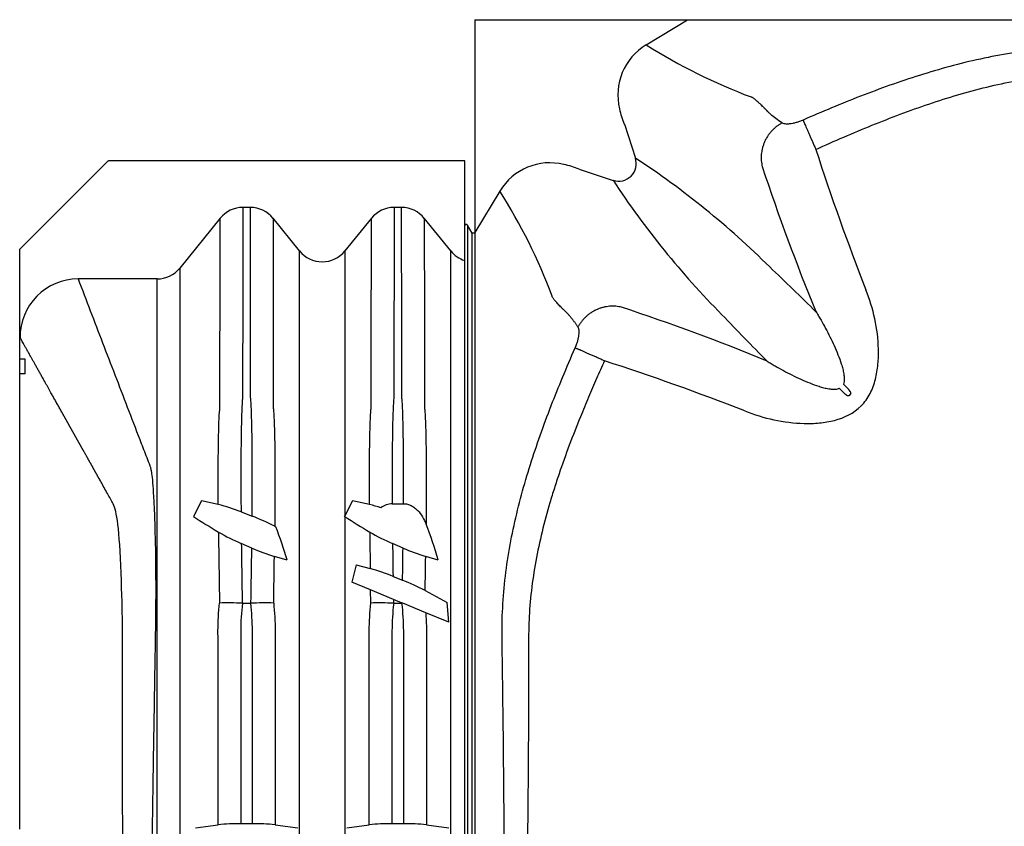
# Model space of a CAD drawing. Units: centimetres. Extents: x 19205 to 19823, y 9649 to 10092.
# Drawn here: x 19288 to 19322, y 9763 to 9790 of the extents above; entities that cross this region are included whole.
import ezdxf

# ---------------------------------------------------------------- set-up
doc = ezdxf.new("R2010")
doc.units = ezdxf.units.CM
doc.layers.add('BETON-STOP', color=141, linetype='Continuous')
doc.layers.add('Contorno-Cupolex', color=3, linetype='Continuous')

# ---------------------------------------------------------------- blocks, each defined once
blk = doc.blocks.new('Cupolex H50')
at = {"layer": 'Contorno-Cupolex', "linetype": 'Continuous'}
for p, q in [((19693.208, 10220.335), (19700.449, 10220.335)), ((19693.208, 10220.335), (19693.208, 10213.095)), ((19699.037, 10219.487), (19700.449, 10220.335)), ((19700.449, 10220.335), (19700.457, 10220.335)), ((19700.457, 10220.335), (19700.469, 10220.342)), ((19698.294, 10216.79), (19698.67, 10215.632)), ((19696.753, 10215.25), (19697.911, 10214.873)), ((19694.056, 10214.506), (19693.208, 10213.095)), ((19692.858, 10192.535), (19692.858, 10213.322)), ((19693.116, 10213.074), (19692.951, 10213.348)), ((19693.201, 10213.074), (19693.116, 10213.074)), ((19693.208, 10213.087), (19693.201, 10213.074)), ((19693.208, 10213.095), (19693.208, 10213.087)), ((19706.004, 10207.612), (19705.932, 10207.54))]:
    blk.add_line(p, q, dxfattribs=at)
for centre, radius, start, end in [((19700.061, 10217.783), 1.987, 120.9888, 193.9535), ((19709.452, 10235.968), 19.496, 237.7108, 249.4596), ((19700.078, 10217.634), 1.974, 189.6297, 205.3053), ((19785.223, 10241.937), 84.511, 197.92489, 201.36419), ((19698.098, 10215.445), 0.601, 251.8666, 18.1334), ((19682.414, 10190.897), 29.599, 45.272, 56.6866), ((19695.76, 10213.483), 1.987, 76.0465, 149.0112), ((19695.909, 10213.465), 1.974, 64.6949, 80.3702), ((19769.609, 10237.205), 70.114, 198.16797, 202.48426), ((19722.661, 10231.142), 29.618, 213.3171, 224.7243), ((19677.789, 10204.197), 19.259, 20.4679, 32.3618), ((19692.908, 10213.323), 0.0499, 30.9627, 180.7224), ((19633.334, 10138.299), 101.529, 45.24033, 46.48357), ((19676.338, 10143.934), 70.114, 67.51574, 71.83203), ((19790.738, 10295.243), 123.117, 223.62543, 224.65067), ((19671.606, 10128.32), 84.511, 68.63581, 72.07511), ((19765.011, 10266.071), 83.013, 224.44915, 224.6275), ((19647.472, 10148.533), 83.013, 45.3725, 45.55085)]:
    blk.add_arc(centre, radius, start, end, dxfattribs=at)
for points, knots in [([(19700.469, 10220.342), (19701.106, 10220.342), (19701.744, 10220.342), (19702.784, 10220.342), (19703.185, 10220.342), (19703.988, 10220.342), (19704.389, 10220.342), (19704.992, 10220.342), (19705.192, 10220.342), (19705.594, 10220.342), (19705.795, 10220.342), (19706.096, 10220.342), (19706.196, 10220.342), (19706.397, 10220.342), (19706.497, 10220.342), (19706.698, 10220.342), (19706.8, 10220.342), (19706.998, 10220.342), (19707.166, 10220.342), (19707.548, 10220.342), (19707.695, 10220.342), (19708.022, 10220.342), (19708.202, 10220.342), (19708.791, 10220.342), (19709.258, 10220.342), (19710.017, 10220.342), (19710.284, 10220.342), (19710.838, 10220.342), (19711.13, 10220.342), (19711.722, 10220.342), (19712.024, 10220.342), (19712.639, 10220.342), (19712.952, 10220.342), (19713.591, 10220.342), (19713.913, 10220.342), (19714.556, 10220.342), (19714.88, 10220.342), (19715.847, 10220.342), (19716.492, 10220.342), (19717.783, 10220.342), (19718.428, 10220.342), (19719.718, 10220.342), (19720.363, 10220.342), (19721.008, 10220.342)], [0, 0, 0, 0, 0.209762, 0.209762, 0.341469, 0.341469, 0.473175, 0.473175, 0.539028, 0.539028, 0.604881, 0.604881, 0.637808, 0.637808, 0.670734, 0.670734, 0.703661, 0.703661, 0.736587, 0.736587, 0.753051, 0.753051, 0.769514, 0.769514, 0.802441, 0.802441, 0.818904, 0.818904, 0.835367, 0.835367, 0.85183, 0.85183, 0.868294, 0.868294, 0.884757, 0.884757, 0.90122, 0.90122, 0.934147, 0.934147, 0.967073, 0.967073, 1, 1, 1, 1]), ([(19721.008, 10219.339), (19719.605, 10219.347), (19718.202, 10219.36), (19716.448, 10219.382), (19716.098, 10219.387), (19715.572, 10219.394), (19715.396, 10219.396), (19715.046, 10219.401), (19714.87, 10219.404), (19714.608, 10219.408), (19714.52, 10219.409), (19714.344, 10219.412), (19714.256, 10219.413), (19714.121, 10219.414), (19714.076, 10219.414), (19713.986, 10219.414), (19713.941, 10219.414), (19713.806, 10219.413), (19713.716, 10219.411), (19713.266, 10219.398), (19712.907, 10219.376), (19712.368, 10219.325), (19712.189, 10219.305), (19711.831, 10219.259), (19711.652, 10219.233), (19711.117, 10219.148), (19710.765, 10219.08), (19709.714, 10218.851), (19709.026, 10218.662), (19708.006, 10218.34), (19707.669, 10218.227), (19706.999, 10217.989), (19706.666, 10217.865), (19705.676, 10217.481), (19705.024, 10217.208), (19704.378, 10216.925)], [0, 0, 0, 0, 0.25, 0.25, 0.3125, 0.3125, 0.34375, 0.34375, 0.375, 0.375, 0.390625, 0.390625, 0.40625, 0.40625, 0.414062, 0.414062, 0.421875, 0.421875, 0.4375, 0.4375, 0.5, 0.5, 0.53125, 0.53125, 0.5625, 0.5625, 0.625, 0.625, 0.75, 0.75, 0.8125, 0.8125, 0.875, 0.875, 1, 1, 1, 1]), ([(19704.814, 10215.927), (19705.448, 10216.212), (19706.084, 10216.487), (19707.045, 10216.876), (19707.367, 10217.003), (19708.013, 10217.245), (19708.338, 10217.362), (19709.314, 10217.692), (19709.97, 10217.889), (19710.963, 10218.13), (19711.295, 10218.201), (19711.798, 10218.293), (19711.966, 10218.321), (19712.302, 10218.372), (19712.47, 10218.394), (19712.975, 10218.452), (19713.311, 10218.479), (19713.733, 10218.498), (19713.817, 10218.501), (19713.944, 10218.504), (19713.986, 10218.505), (19714.07, 10218.507), (19714.112, 10218.507), (19714.239, 10218.508), (19714.326, 10218.508), (19714.501, 10218.508), (19714.589, 10218.508), (19714.853, 10218.508), (19715.029, 10218.508), (19715.381, 10218.508), (19715.557, 10218.509), (19716.084, 10218.51), (19716.436, 10218.511), (19718.195, 10218.519), (19719.602, 10218.53), (19721.008, 10218.547)], [0, 0, 0, 0, 0.125, 0.125, 0.1875, 0.1875, 0.25, 0.25, 0.375, 0.375, 0.4375, 0.4375, 0.46875, 0.46875, 0.5, 0.5, 0.5625, 0.5625, 0.578125, 0.578125, 0.585938, 0.585938, 0.59375, 0.59375, 0.609375, 0.609375, 0.625, 0.625, 0.65625, 0.65625, 0.6875, 0.6875, 0.75, 0.75, 1, 1, 1, 1]), ([(19703.661, 10216.828), (19703.587, 10216.878), (19703.518, 10216.928), (19703.389, 10217.025), (19703.33, 10217.073), (19703.25, 10217.143), (19703.224, 10217.167), (19703.189, 10217.201), (19703.177, 10217.213), (19703.16, 10217.23), (19703.154, 10217.235), (19703.143, 10217.247), (19703.138, 10217.252), (19703.122, 10217.269), (19703.112, 10217.281), (19703.096, 10217.298), (19703.09, 10217.304), (19703.079, 10217.315), (19703.074, 10217.321), (19703.062, 10217.332), (19703.057, 10217.338), (19703.046, 10217.349), (19703.04, 10217.355), (19703.029, 10217.365), (19703.024, 10217.371), (19703.013, 10217.381), (19703.008, 10217.386), (19702.983, 10217.411), (19702.963, 10217.43), (19702.934, 10217.458), (19702.924, 10217.467), (19702.905, 10217.485), (19702.896, 10217.494), (19702.869, 10217.519), (19702.851, 10217.535), (19702.817, 10217.566), (19702.801, 10217.581), (19702.769, 10217.609), (19702.754, 10217.622), (19702.724, 10217.645), (19702.709, 10217.656), (19702.68, 10217.676), (19702.666, 10217.685), (19702.645, 10217.696), (19702.639, 10217.7), (19702.628, 10217.705), (19702.625, 10217.706), (19702.618, 10217.709), (19702.615, 10217.71), (19702.612, 10217.712)], [0, 0, 0, 0, 0.125, 0.125, 0.25, 0.25, 0.3125, 0.3125, 0.34375, 0.34375, 0.359375, 0.359375, 0.375, 0.375, 0.40625, 0.40625, 0.421875, 0.421875, 0.4375, 0.4375, 0.453125, 0.453125, 0.46875, 0.46875, 0.484375, 0.484375, 0.5, 0.5, 0.5625, 0.5625, 0.59375, 0.59375, 0.625, 0.625, 0.6875, 0.6875, 0.75, 0.75, 0.8125, 0.8125, 0.875, 0.875, 0.9375, 0.9375, 0.96875, 0.96875, 0.984375, 0.984375, 1, 1, 1, 1]), ([(19704.378, 10216.925), (19704.338, 10216.907), (19704.298, 10216.891), (19704.218, 10216.862), (19704.178, 10216.849), (19704.12, 10216.833), (19704.101, 10216.828), (19704.064, 10216.819), (19704.046, 10216.814), (19703.992, 10216.804), (19703.959, 10216.798), (19703.911, 10216.793), (19703.896, 10216.791), (19703.866, 10216.789), (19703.852, 10216.789), (19703.811, 10216.789), (19703.786, 10216.79), (19703.742, 10216.796), (19703.723, 10216.801), (19703.688, 10216.812), (19703.674, 10216.82), (19703.661, 10216.828)], [0, 0, 0, 0, 0.125, 0.125, 0.25, 0.25, 0.3125, 0.3125, 0.375, 0.375, 0.5, 0.5, 0.5625, 0.5625, 0.625, 0.625, 0.75, 0.75, 0.875, 0.875, 1, 1, 1, 1]), ([(19692.951, 10213.348), (19692.951, 10211.819), (19692.951, 10210.284), (19692.951, 10208.366), (19692.951, 10207.982), (19692.951, 10207.407), (19692.951, 10207.215), (19692.951, 10206.999), (19692.951, 10206.975), (19692.951, 10206.928), (19692.951, 10206.905), (19692.951, 10206.823), (19692.951, 10206.751), (19692.951, 10206.485), (19692.951, 10206.231), (19692.951, 10205.762), (19692.951, 10205.591), (19692.951, 10205.219), (19692.951, 10205.016), (19692.951, 10204.369), (19692.951, 10203.893), (19692.951, 10203.114), (19692.951, 10202.842), (19692.951, 10202.285), (19692.951, 10202.001), (19692.951, 10201.421), (19692.951, 10201.126), (19692.951, 10200.525), (19692.951, 10200.217), (19692.951, 10199.756), (19692.951, 10199.602), (19692.951, 10199.427), (19692.951, 10199.405), (19692.951, 10199.383)], [0, 0, 0, 0, 0.5, 0.5, 0.625, 0.625, 0.6875, 0.6875, 0.6953125, 0.6953125, 0.703125, 0.703125, 0.71875, 0.71875, 0.75, 0.75, 0.765625, 0.765625, 0.78125, 0.78125, 0.8125, 0.8125, 0.828125, 0.828125, 0.84375, 0.84375, 0.859375, 0.859375, 0.875, 0.875, 0.8828125, 0.8828125, 0.8839302, 0.8839302, 0.8839302, 0.8839302]), ([(19693.116, 10192.535), (19693.116, 10193.816), (19693.116, 10195.097), (19693.116, 10197.018), (19693.116, 10197.659), (19693.116, 10198.46), (19693.116, 10198.621), (19693.116, 10198.942), (19693.116, 10199.104), (19693.116, 10199.39), (19693.116, 10199.514), (19693.116, 10199.767), (19693.116, 10199.896), (19693.116, 10200.537), (19693.116, 10201.023), (19693.116, 10201.973), (19693.116, 10202.439), (19693.116, 10203.761), (19693.116, 10204.543), (19693.116, 10205.471), (19693.116, 10205.74), (19693.116, 10206.182), (19693.116, 10206.355), (19693.116, 10206.517), (19693.116, 10206.547), (19693.116, 10206.586), (19693.116, 10206.598), (19693.116, 10206.622), (19693.116, 10206.633), (19693.116, 10206.693), (19693.116, 10206.743), (19693.116, 10206.894), (19693.116, 10206.994), (19693.116, 10207.497), (19693.116, 10207.899), (19693.116, 10209.911), (19693.116, 10211.52), (19693.116, 10213.074)], [0, 0, 0, 0, 0.0625, 0.0625, 0.09375, 0.09375, 0.101562, 0.101562, 0.109375, 0.109375, 0.117187, 0.117187, 0.125, 0.125, 0.15625, 0.15625, 0.1875, 0.1875, 0.25, 0.25, 0.28125, 0.28125, 0.3125, 0.3125, 0.320312, 0.320312, 0.324219, 0.324219, 0.328125, 0.328125, 0.34375, 0.34375, 0.375, 0.375, 0.5, 0.5, 1, 1, 1, 1]), ([(19693.201, 10213.074), (19693.201, 10211.52), (19693.201, 10209.911), (19693.201, 10207.899), (19693.201, 10207.497), (19693.201, 10206.994), (19693.201, 10206.894), (19693.201, 10206.743), (19693.201, 10206.693), (19693.201, 10206.633), (19693.201, 10206.622), (19693.201, 10206.598), (19693.201, 10206.586), (19693.201, 10206.547), (19693.201, 10206.517), (19693.201, 10206.355), (19693.201, 10206.182), (19693.201, 10205.74), (19693.201, 10205.471), (19693.201, 10204.543), (19693.201, 10203.761), (19693.201, 10202.439), (19693.201, 10201.973), (19693.201, 10201.023), (19693.201, 10200.537), (19693.201, 10199.896), (19693.201, 10199.767), (19693.201, 10199.514), (19693.201, 10199.39), (19693.201, 10199.104), (19693.201, 10198.942), (19693.201, 10198.621), (19693.201, 10198.46), (19693.201, 10197.659), (19693.201, 10197.018), (19693.201, 10195.097), (19693.201, 10193.816), (19693.201, 10192.535)], [0, 0, 0, 0, 0.5, 0.5, 0.625, 0.625, 0.65625, 0.65625, 0.671875, 0.671875, 0.675781, 0.675781, 0.679688, 0.679688, 0.6875, 0.6875, 0.71875, 0.71875, 0.75, 0.75, 0.8125, 0.8125, 0.84375, 0.84375, 0.875, 0.875, 0.882813, 0.882813, 0.890625, 0.890625, 0.898438, 0.898438, 0.90625, 0.90625, 0.9375, 0.9375, 1, 1, 1, 1]), ([(19696.715, 10209.882), (19696.707, 10209.895), (19696.69, 10209.92), (19696.665, 10209.956), (19696.64, 10209.991), (19696.615, 10210.025), (19696.591, 10210.058), (19696.55, 10210.112), (19696.494, 10210.183), (19696.423, 10210.268), (19696.354, 10210.344), (19696.292, 10210.405), (19696.247, 10210.447), (19696.214, 10210.478), (19696.185, 10210.508), (19696.143, 10210.55), (19696.094, 10210.6), (19696.04, 10210.658), (19695.991, 10210.71), (19695.932, 10210.776), (19695.885, 10210.835), (19695.854, 10210.885), (19695.842, 10210.908), (19695.836, 10210.922), (19695.833, 10210.928), (19695.832, 10210.932)], [0, 0, 0, 0, 0.020834, 0.041499, 0.061995, 0.082327, 0.102494, 0.1225, 0.183394, 0.244692, 0.305517, 0.365952, 0.407549, 0.429262, 0.459619, 0.493771, 0.556586, 0.619732, 0.683579, 0.744962, 0.871925, 0.935861, 0.967747, 0.983808, 1, 1, 1, 1]), ([(19702.393, 10207.024), (19702.716, 10206.895), (19703.047, 10206.795), (19703.721, 10206.65), (19704.068, 10206.606), (19704.588, 10206.593), (19704.761, 10206.598), (19705.107, 10206.631), (19705.28, 10206.659), (19705.783, 10206.789), (19706.106, 10206.944), (19706.478, 10207.317), (19706.579, 10207.458), (19706.74, 10207.768), (19706.799, 10207.933), (19706.885, 10208.268), (19706.913, 10208.441), (19706.946, 10208.786), (19706.95, 10208.958), (19706.938, 10209.475), (19706.894, 10209.82), (19706.749, 10210.497), (19706.648, 10210.828), (19706.519, 10211.15)], [0, 0, 0, 0, 0.125, 0.125, 0.25, 0.25, 0.3125, 0.3125, 0.375, 0.375, 0.5, 0.5, 0.5625, 0.5625, 0.625, 0.625, 0.6875, 0.6875, 0.75, 0.75, 0.875, 0.875, 1, 1, 1, 1]), ([(19704.825, 10210.392), (19704.839, 10210.369), (19704.853, 10210.346), (19704.881, 10210.3), (19704.894, 10210.277), (19704.936, 10210.208), (19704.963, 10210.162), (19705.043, 10210.023), (19705.095, 10209.928), (19705.248, 10209.642), (19705.345, 10209.447), (19705.481, 10209.145), (19705.525, 10209.043), (19705.608, 10208.835), (19705.647, 10208.73), (19705.699, 10208.568), (19705.715, 10208.513), (19705.743, 10208.402), (19705.756, 10208.346), (19705.774, 10208.232), (19705.781, 10208.174), (19705.78, 10208.085), (19705.778, 10208.056), (19705.769, 10207.997), (19705.761, 10207.967), (19705.75, 10207.939)], [0, 0, 0, 0, 0.03125, 0.03125, 0.0625, 0.0625, 0.125, 0.125, 0.25, 0.25, 0.5, 0.5, 0.625, 0.625, 0.75, 0.75, 0.8125, 0.8125, 0.875, 0.875, 0.9375, 0.9375, 0.96875, 0.96875, 1, 1, 1, 1]), ([(19696.619, 10209.166), (19696.622, 10209.173), (19696.629, 10209.189), (19696.639, 10209.213), (19696.649, 10209.237), (19696.658, 10209.262), (19696.671, 10209.298), (19696.688, 10209.345), (19696.711, 10209.423), (19696.734, 10209.516), (19696.751, 10209.618), (19696.756, 10209.707), (19696.753, 10209.769), (19696.745, 10209.81), (19696.737, 10209.838), (19696.728, 10209.862), (19696.72, 10209.875), (19696.715, 10209.882)], [0, 0, 0, 0, 0.025114, 0.050251, 0.075451, 0.100753, 0.126198, 0.189041, 0.252473, 0.377155, 0.504216, 0.628011, 0.754462, 0.81453, 0.875317, 0.937064, 1, 1, 1, 1]), ([(19694.204, 10192.535), (19694.201, 10193), (19694.195, 10193.932), (19694.182, 10195.335), (19694.168, 10196.624), (19694.152, 10197.796), (19694.141, 10198.585), (19694.133, 10199.112), (19694.127, 10199.469), (19694.134, 10200.097), (19694.19, 10200.998), (19694.328, 10202.07), (19694.597, 10203.479), (19694.973, 10204.852), (19695.427, 10206.202), (19695.795, 10207.192), (19696.194, 10208.185), (19696.475, 10208.833), (19696.619, 10209.166)], [0, 0, 0, 0, 0.081858, 0.164277, 0.247255, 0.309067, 0.370865, 0.386322, 0.40194, 0.433686, 0.497156, 0.560794, 0.624159, 0.750052, 0.811351, 0.87539, 0.93616, 1, 1, 1, 1]), ([(19697.616, 10208.729), (19697.527, 10208.528), (19697.343, 10208.117), (19697.069, 10207.48), (19696.755, 10206.724), (19696.415, 10205.856), (19696.124, 10205.045), (19695.909, 10204.392), (19695.709, 10203.738), (19695.485, 10202.915), (19695.27, 10201.916), (19695.118, 10200.908), (19695.05, 10200.064), (19695.036, 10199.515), (19695.035, 10199.26), (19695.035, 10199.086), (19695.036, 10198.603), (19695.034, 10197.811), (19695.03, 10196.404), (19695.021, 10194.997), (19695.009, 10193.59), (19695.001, 10192.887), (19694.997, 10192.535)], [0, 0, 0, 0, 0.039685, 0.081401, 0.12514, 0.187502, 0.249718, 0.280702, 0.311603, 0.373204, 0.434675, 0.49602, 0.557011, 0.587479, 0.595205, 0.603053, 0.61891, 0.682454, 0.745963, 0.872985, 0.936476, 1, 1, 1, 1]), ([(19703.152, 10208.719), (19703.174, 10208.705), (19703.197, 10208.691), (19703.243, 10208.663), (19703.266, 10208.649), (19703.335, 10208.608), (19703.381, 10208.581), (19703.521, 10208.5), (19703.615, 10208.448), (19703.901, 10208.295), (19704.096, 10208.198), (19704.398, 10208.062), (19704.5, 10208.018), (19704.708, 10207.935), (19704.814, 10207.896), (19704.976, 10207.845), (19705.03, 10207.828), (19705.141, 10207.8), (19705.198, 10207.787), (19705.312, 10207.769), (19705.369, 10207.763), (19705.458, 10207.763), (19705.488, 10207.765), (19705.547, 10207.775), (19705.576, 10207.782), (19705.604, 10207.794)], [0, 0, 0, 0, 0.03125, 0.03125, 0.0625, 0.0625, 0.125, 0.125, 0.25, 0.25, 0.5, 0.5, 0.625, 0.625, 0.75, 0.75, 0.8125, 0.8125, 0.875, 0.875, 0.9375, 0.9375, 0.96875, 0.96875, 1, 1, 1, 1]), ([(19705.932, 10207.54), (19705.929, 10207.537), (19705.925, 10207.536), (19705.918, 10207.535), (19705.914, 10207.535), (19705.904, 10207.537), (19705.897, 10207.539), (19705.877, 10207.547), (19705.865, 10207.554), (19705.829, 10207.576), (19705.808, 10207.593), (19705.789, 10207.612)], [0, 0, 0, 0, 0.0625, 0.0625, 0.125, 0.125, 0.25, 0.25, 0.5, 0.5, 1, 1, 1, 1]), ([(19706.004, 10207.612), (19706.006, 10207.614), (19706.008, 10207.618), (19706.009, 10207.625), (19706.008, 10207.629), (19706.007, 10207.64), (19706.004, 10207.647), (19705.997, 10207.666), (19705.99, 10207.679), (19705.968, 10207.714), (19705.95, 10207.735), (19705.931, 10207.755)], [0, 0, 0, 0, 0.0625, 0.0625, 0.125, 0.125, 0.25, 0.25, 0.5, 0.5, 1, 1, 1, 1]), ([(19692.951, 10199.383), (19692.951, 10199.251), (19692.951, 10199.12), (19692.951, 10198.681), (19692.951, 10198.373), (19692.951, 10197.452), (19692.951, 10196.837), (19692.951, 10194.993), (19692.951, 10193.764), (19692.951, 10192.535)], [0.8839302, 0.8839302, 0.8839302, 0.8839302, 0.890625, 0.890625, 0.90625, 0.90625, 0.9375, 0.9375, 1, 1, 1, 1])]:
    blk.add_open_spline(points, degree=3, knots=knots, dxfattribs=at)
for points, weights in [([(19704.378, 10216.925), (19704.482, 10216.669), (19704.814, 10215.927)], [1, 0.837824847312, 1]), ([(19703.661, 10216.828), (19702.746, 10216.329), (19702.99, 10215.343)], [1, 0.774238593566, 1]), ([(19698.2, 10210.553), (19697.215, 10210.798), (19696.715, 10209.882)], [1, 0.774238593572, 1]), ([(19697.616, 10208.729), (19696.875, 10209.061), (19696.619, 10209.166)], [1, 0.837824847311, 1])]:
    blk.add_rational_spline(points, weights, degree=2, dxfattribs=at)
blk = doc.blocks.new('Bs H50 tacca 3')
at = {"layer": 'BETON-STOP'}
for p, q in [((19718.463, 10108.539), (19721.472, 10111.539)), ((19721.472, 10111.539), (19721.484, 10111.539)), ((19733.613, 10111.539), (19721.484, 10111.539)), ((19733.613, 10065.539), (19733.613, 10111.539)), ((19726.316, 10109.954), (19726.06, 10109.954)), ((19731.466, 10109.954), (19731.21, 10109.954)), ((19725.287, 10109.584), (19723.913, 10107.889)), ((19727.99, 10108.472), (19727.088, 10109.584)), ((19730.437, 10109.584), (19729.536, 10108.472)), ((19733.14, 10108.472), (19732.238, 10109.584)), ((19718.463, 10104.789), (19718.463, 10108.539)), ((19723.913, 10107.889), (19723.913, 10088.539)), ((19723.14, 10107.519), (19720.451, 10107.519)), ((19723.14, 10088.539), (19723.14, 10107.519)), ((19718.652, 10104.789), (19718.463, 10104.789)), ((19718.463, 10104.289), (19718.463, 10104.789)), ((19718.652, 10104.289), (19718.652, 10104.789)), ((19718.652, 10104.289), (19718.463, 10104.289)), ((19718.463, 10088.789), (19718.463, 10104.289)), ((19724.649, 10099.97), (19724.375, 10099.434)), ((19725.224, 10099.843), (19724.649, 10099.97)), ((19729.799, 10099.97), (19729.535, 10099.455)), ((19730.374, 10099.843), (19729.799, 10099.97)), ((19731.147, 10099.87), (19731.529, 10099.87)), ((19725.999, 10099.591), (19726.376, 10099.444)), ((19729.525, 10099.434), (19729.535, 10099.455)), ((19729.535, 10099.428), (19729.525, 10099.434)), ((19727.147, 10099.1), (19727.184, 10099.08)), ((19726.365, 10098.361), (19726.009, 10098.515)), ((19731.515, 10098.361), (19731.159, 10098.515)), ((19727.566, 10097.953), (19727.135, 10098.073)), ((19732.716, 10097.953), (19732.285, 10098.073)), ((19729.915, 10097.789), (19729.774, 10097.198)), ((19729.915, 10097.789), (19730.397, 10097.664)), ((19731.174, 10097.394), (19731.499, 10097.263)), ((19730.408, 10096.935), (19729.774, 10097.198)), ((19730.415, 10096.487), (19730.408, 10096.935)), ((19731.187, 10096.613), (19730.408, 10096.935)), ((19731.187, 10096.613), (19731.189, 10096.479)), ((19731.487, 10096.489), (19731.187, 10096.613)), ((19732.267, 10096.912), (19733.015, 10096.505)), ((19726.039, 10096.479), (19726.046, 10096.479)), ((19726.046, 10096.479), (19726.329, 10096.479)), ((19726.329, 10096.479), (19726.336, 10096.479)), ((19731.189, 10096.479), (19731.196, 10096.479)), ((19731.196, 10096.479), (19731.479, 10096.479)), ((19731.479, 10096.479), (19731.486, 10096.479)), ((19731.486, 10096.479), (19731.487, 10096.489)), ((19731.507, 10096.48), (19731.486, 10096.479)), ((19731.507, 10096.48), (19731.487, 10096.489)), ((19732.288, 10096.157), (19731.507, 10096.48)), ((19733.071, 10095.832), (19733.015, 10096.505)), ((19733.071, 10095.832), (19732.288, 10096.157)), ((19724.447, 10088.839), (19725.215, 10088.937)), ((19726.388, 10088.975), (19725.988, 10088.975)), ((19727.161, 10088.937), (19727.928, 10088.839)), ((19729.597, 10088.839), (19730.365, 10088.937)), ((19731.538, 10088.975), (19731.138, 10088.975)), ((19732.311, 10088.937), (19733.078, 10088.839))]:
    blk.add_line(p, q, dxfattribs=at)
for centre, radius, start, end in [((19726.062, 10108.959), 0.995, 90.0853, 141.0771), ((19726.314, 10108.958), 0.996, 38.931, 89.9066), ((19731.212, 10108.959), 0.995, 90.0853, 141.0771), ((19731.464, 10108.958), 0.996, 38.931, 89.9066), ((19728.763, 10109.095), 0.992, 218.8507, 321.1493), ((19733.913, 10109.095), 0.992, 218.8507, 252.4043), ((19723.139, 10108.515), 0.995, 270.0845, 321.0778), ((19720.455, 10105.539), 1.981, 90.1249, 180.3275), ((19723.706, 10093.874), 6.159, 68.148, 75.7364), ((19729.327, 10095.517), 4.451, 71.1754, 76.4034), ((19731.161, 10099.237), 0.633, 91.2639, 128.8863), ((19744.358, 10130.739), 37.139, 237.4487, 239.0025), ((19723.737, 10092.51), 7.42, 62.6401, 69.1643), ((19749.618, 10130.919), 37.349, 237.473, 238.9994), ((19715.294, 10094.419), 12.77, 16.0673, 21.4049), ((19720.309, 10094.376), 12.912, 16.0869, 21.8067), ((20077.874, 10102.723), 352.663, 180.62038, 181.0131), ((19728.865, 10105.205), 7.274, 240.0223, 246.8784), ((19971.486, 10101.327), 241.117, 180.57577, 180.87046), ((19734.015, 10105.205), 7.274, 240.0223, 246.8784), ((20144.736, 10103.684), 418.759, 180.70721, 180.98586), ((19283.539, 10104.061), 442.863, 359.01905, 359.26254), ((19728.979, 10104.194), 6.392, 245.8601, 253.2339), ((20054.415, 10102.387), 323.28, 180.68628, 180.88504), ((19382.186, 10102.752), 349.356, 359.09979, 359.2798), ((19734.129, 10104.194), 6.392, 245.8601, 253.2339), ((19157.649, 10106.132), 569.543, 359.02971, 359.18931), ((19296.301, 10104.121), 436.026, 359.05265, 359.20533), ((19728.516, 10090.994), 6.93, 67.4443, 74.2569), ((19728.493, 10089.681), 8.157, 62.4371, 68.3733), ((19725.558, 10087.56), 8.932, 86.9126, 91.8782), ((19726.818, 10087.56), 8.932, 88.1218, 93.0874), ((19730.708, 10087.56), 8.932, 86.9126, 91.8782), ((19725.924, 10082.468), 6.508, 89.4367, 96.2533), ((19726.44, 10082.23), 6.746, 83.8671, 90.4429), ((19731.074, 10082.468), 6.508, 89.4367, 96.2533), ((19731.59, 10082.23), 6.746, 83.8671, 90.4429)]:
    blk.add_arc(centre, radius, start, end, dxfattribs=at)
for points, degree, knots in [([(19726.06, 10109.954), (19726.06, 10108.692), (19726.058, 10107.428), (19726.055, 10105.531), (19726.054, 10104.899), (19726.052, 10104.108), (19726.052, 10103.95), (19726.051, 10103.713), (19726.051, 10103.634), (19726.051, 10103.516), (19726.051, 10103.479), (19726.041, 10103.378), (19726.037, 10103.317), (19726.029, 10103.172), (19726.025, 10103.089), (19726.018, 10102.9), (19726.015, 10102.792), (19726.006, 10102.44), (19726.001, 10102.167), (19725.997, 10101.701), (19725.996, 10101.537), (19725.994, 10101.188), (19725.994, 10101.004), (19725.994, 10100.432), (19725.996, 10100.025), (19725.999, 10099.591)], 3, [0, 0, 0, 0, 0.5, 0.5, 0.75, 0.75, 0.8125, 0.8125, 0.84375, 0.84375, 0.859375, 0.859375, 0.875, 0.875, 0.890625, 0.890625, 0.90625, 0.90625, 0.9375, 0.9375, 0.953125, 0.953125, 0.96875, 0.96875, 1, 1, 1, 1]), ([(19726.376, 10099.444), (19726.379, 10099.89), (19726.381, 10100.308), (19726.382, 10101.085), (19726.381, 10101.448), (19726.376, 10102.091), (19726.371, 10102.372), (19726.362, 10102.736), (19726.359, 10102.848), (19726.352, 10103.048), (19726.348, 10103.136), (19726.341, 10103.288), (19726.337, 10103.353), (19726.329, 10103.434), (19726.326, 10103.458), (19726.324, 10103.5), (19726.325, 10103.519), (19726.325, 10103.618), (19726.325, 10103.698), (19726.324, 10103.935), (19726.324, 10104.094), (19726.322, 10104.886), (19726.321, 10105.52), (19726.318, 10107.422), (19726.316, 10108.689), (19726.316, 10109.954)], 3, [0, 0, 0, 0, 0.03125, 0.03125, 0.0625, 0.0625, 0.09375, 0.09375, 0.109375, 0.109375, 0.125, 0.125, 0.140625, 0.140625, 0.148437, 0.148437, 0.15625, 0.15625, 0.1875, 0.1875, 0.25, 0.25, 0.5, 0.5, 1, 1, 1, 1]), ([(19731.21, 10109.954), (19731.21, 10108.701), (19731.208, 10107.445), (19731.205, 10105.561), (19731.204, 10104.933), (19731.202, 10104.148), (19731.202, 10103.991), (19731.201, 10103.756), (19731.201, 10103.677), (19731.201, 10103.559), (19731.203, 10103.522), (19731.199, 10103.439), (19731.192, 10103.385), (19731.179, 10103.195), (19731.172, 10103.026), (19731.162, 10102.701), (19731.159, 10102.582), (19731.154, 10102.326), (19731.152, 10102.188), (19731.147, 10101.749), (19731.145, 10101.417), (19731.144, 10100.684), (19731.145, 10100.29), (19731.147, 10099.87)], 3, [0, 0, 0, 0, 0.5, 0.5, 0.75, 0.75, 0.8125, 0.8125, 0.84375, 0.84375, 0.859375, 0.859375, 0.875, 0.875, 0.90625, 0.90625, 0.921875, 0.921875, 0.9375, 0.9375, 0.96875, 0.96875, 1, 1, 1, 1]), ([(19731.529, 10099.87), (19731.531, 10100.293), (19731.532, 10100.688), (19731.531, 10101.238), (19731.531, 10101.415), (19731.529, 10101.748), (19731.527, 10101.905), (19731.522, 10102.346), (19731.516, 10102.602), (19731.506, 10102.927), (19731.503, 10103.025), (19731.496, 10103.195), (19731.492, 10103.268), (19731.484, 10103.394), (19731.476, 10103.446), (19731.473, 10103.527), (19731.475, 10103.565), (19731.475, 10103.683), (19731.474, 10103.761), (19731.474, 10103.997), (19731.473, 10104.153), (19731.472, 10104.938), (19731.471, 10105.565), (19731.468, 10107.447), (19731.466, 10108.702), (19731.466, 10109.954)], 3, [0, 0, 0, 0, 0.03125, 0.03125, 0.046875, 0.046875, 0.0625, 0.0625, 0.09375, 0.09375, 0.109375, 0.109375, 0.125, 0.125, 0.140625, 0.140625, 0.15625, 0.15625, 0.1875, 0.1875, 0.25, 0.25, 0.5, 0.5, 1, 1, 1, 1]), ([(19725.224, 10099.843), (19725.222, 10100.252), (19725.221, 10100.633), (19725.223, 10101.161), (19725.224, 10101.328), (19725.227, 10101.642), (19725.228, 10101.789), (19725.233, 10102.063), (19725.235, 10102.191), (19725.241, 10102.425), (19725.245, 10102.533), (19725.255, 10102.822), (19725.262, 10102.965), (19725.275, 10103.091), (19725.278, 10103.113), (19725.279, 10103.153), (19725.278, 10103.172), (19725.278, 10103.23), (19725.278, 10103.269), (19725.278, 10103.385), (19725.279, 10103.463), (19725.279, 10103.695), (19725.279, 10103.85), (19725.281, 10104.625), (19725.282, 10105.246), (19725.285, 10107.106), (19725.287, 10108.346), (19725.287, 10109.584)], 3, [0, 0, 0, 0, 0.03125, 0.03125, 0.046875, 0.046875, 0.0625, 0.0625, 0.078125, 0.078125, 0.09375, 0.09375, 0.125, 0.125, 0.132813, 0.132813, 0.140625, 0.140625, 0.15625, 0.15625, 0.1875, 0.1875, 0.25, 0.25, 0.5, 0.5, 1, 1, 1, 1]), ([(19727.088, 10109.584), (19727.088, 10108.321), (19727.091, 10107.055), (19727.094, 10105.156), (19727.095, 10104.523), (19727.096, 10103.732), (19727.097, 10103.573), (19727.097, 10103.336), (19727.098, 10103.257), (19727.097, 10103.158), (19727.097, 10103.139), (19727.1, 10103.096), (19727.103, 10103.072), (19727.11, 10102.991), (19727.114, 10102.926), (19727.122, 10102.774), (19727.126, 10102.686), (19727.132, 10102.487), (19727.136, 10102.375), (19727.145, 10102.011), (19727.149, 10101.73), (19727.152, 10101.252), (19727.153, 10101.083), (19727.154, 10100.725), (19727.154, 10100.537), (19727.153, 10099.955), (19727.151, 10099.54), (19727.147, 10099.1)], 3, [0, 0, 0, 0, 0.5, 0.5, 0.75, 0.75, 0.8125, 0.8125, 0.84375, 0.84375, 0.851563, 0.851563, 0.859375, 0.859375, 0.875, 0.875, 0.890625, 0.890625, 0.90625, 0.90625, 0.9375, 0.9375, 0.953125, 0.953125, 0.96875, 0.96875, 1, 1, 1, 1]), ([(19730.374, 10099.843), (19730.372, 10100.252), (19730.371, 10100.633), (19730.373, 10101.161), (19730.374, 10101.328), (19730.377, 10101.642), (19730.378, 10101.789), (19730.383, 10102.063), (19730.385, 10102.191), (19730.391, 10102.425), (19730.395, 10102.533), (19730.405, 10102.822), (19730.412, 10102.965), (19730.425, 10103.091), (19730.428, 10103.113), (19730.429, 10103.153), (19730.428, 10103.172), (19730.428, 10103.23), (19730.428, 10103.269), (19730.428, 10103.385), (19730.429, 10103.463), (19730.429, 10103.695), (19730.429, 10103.85), (19730.431, 10104.625), (19730.432, 10105.246), (19730.435, 10107.106), (19730.437, 10108.346), (19730.437, 10109.584)], 3, [0, 0, 0, 0, 0.03125, 0.03125, 0.046875, 0.046875, 0.0625, 0.0625, 0.078125, 0.078125, 0.09375, 0.09375, 0.125, 0.125, 0.132812, 0.132812, 0.140625, 0.140625, 0.15625, 0.15625, 0.1875, 0.1875, 0.25, 0.25, 0.5, 0.5, 1, 1, 1, 1]), ([(19732.238, 10109.584), (19732.238, 10108.323), (19732.241, 10107.059), (19732.244, 10105.164), (19732.245, 10104.532), (19732.246, 10103.742), (19732.247, 10103.584), (19732.247, 10103.347), (19732.248, 10103.268), (19732.247, 10103.169), (19732.247, 10103.15), (19732.248, 10103.109), (19732.252, 10103.086), (19732.259, 10103.008), (19732.263, 10102.946), (19732.271, 10102.798), (19732.274, 10102.712), (19732.281, 10102.519), (19732.285, 10102.409), (19732.294, 10102.052), (19732.298, 10101.775), (19732.302, 10101.303), (19732.303, 10101.136), (19732.304, 10100.784), (19732.304, 10100.597), (19732.303, 10100.02), (19732.301, 10099.609), (19732.297, 10099.172)], 3, [0, 0, 0, 0, 0.5, 0.5, 0.75, 0.75, 0.8125, 0.8125, 0.84375, 0.84375, 0.851563, 0.851563, 0.859375, 0.859375, 0.875, 0.875, 0.890625, 0.890625, 0.90625, 0.90625, 0.9375, 0.9375, 0.953125, 0.953125, 0.96875, 0.96875, 1, 1, 1, 1]), ([(19727.99, 10088.539), (19727.99, 10089.74), (19727.99, 10090.941), (19727.99, 10092.742), (19727.99, 10093.343), (19727.99, 10094.244), (19727.99, 10094.544), (19727.99, 10094.994), (19727.99, 10095.145), (19727.99, 10095.445), (19727.99, 10095.595), (19727.99, 10096.045), (19727.99, 10096.345), (19727.991, 10096.944), (19727.991, 10097.238), (19727.991, 10097.81), (19727.991, 10098.088), (19727.991, 10098.632), (19727.991, 10098.898), (19727.991, 10099.652), (19727.991, 10100.104), (19727.991, 10100.899), (19727.991, 10101.227), (19727.99, 10101.611), (19727.99, 10101.721), (19727.99, 10101.9), (19727.99, 10101.97), (19727.99, 10102.069), (19727.99, 10102.113), (19727.99, 10102.207), (19727.99, 10102.254), (19727.99, 10102.488), (19727.99, 10102.674), (19727.99, 10103.235), (19727.99, 10103.609), (19727.99, 10105.48), (19727.99, 10106.976), (19727.99, 10108.472)], 3, [0, 0, 0, 0, 0.0625, 0.0625, 0.09375, 0.09375, 0.109375, 0.109375, 0.117188, 0.117188, 0.125, 0.125, 0.140625, 0.140625, 0.15625, 0.15625, 0.171875, 0.171875, 0.1875, 0.1875, 0.21875, 0.21875, 0.25, 0.25, 0.265625, 0.265625, 0.28125, 0.28125, 0.296875, 0.296875, 0.3125, 0.3125, 0.375, 0.375, 0.5, 0.5, 1, 1, 1, 1]), ([(19729.536, 10108.472), (19729.536, 10107.265), (19729.536, 10106.057), (19729.536, 10104.246), (19729.536, 10103.642), (19729.536, 10102.736), (19729.536, 10102.435), (19729.536, 10102.095), (19729.536, 10102.059), (19729.536, 10101.979), (19729.536, 10101.925), (19729.535, 10101.728), (19729.535, 10101.548), (19729.535, 10101.095), (19729.535, 10100.817), (19729.535, 10100.192), (19729.535, 10099.843), (19729.535, 10099.455)], 3, [0, 0, 0, 0, 0.5, 0.5, 0.75, 0.75, 0.875, 0.875, 0.890625, 0.890625, 0.90625, 0.90625, 0.9375, 0.9375, 0.96875, 0.96875, 1, 1, 1, 1]), ([(19733.14, 10088.539), (19733.14, 10089.74), (19733.14, 10090.941), (19733.14, 10092.742), (19733.14, 10093.343), (19733.14, 10094.244), (19733.14, 10094.544), (19733.14, 10094.994), (19733.14, 10095.145), (19733.14, 10095.445), (19733.14, 10095.595), (19733.14, 10096.045), (19733.14, 10096.345), (19733.141, 10096.944), (19733.141, 10097.238), (19733.141, 10097.81), (19733.141, 10098.088), (19733.141, 10098.632), (19733.141, 10098.898), (19733.141, 10099.652), (19733.141, 10100.104), (19733.141, 10100.899), (19733.141, 10101.227), (19733.14, 10101.611), (19733.14, 10101.721), (19733.14, 10101.9), (19733.14, 10101.97), (19733.14, 10102.069), (19733.14, 10102.113), (19733.14, 10102.207), (19733.14, 10102.254), (19733.14, 10102.488), (19733.14, 10102.674), (19733.14, 10103.235), (19733.14, 10103.609), (19733.14, 10105.48), (19733.14, 10106.976), (19733.14, 10108.472)], 3, [0, 0, 0, 0, 0.0625, 0.0625, 0.09375, 0.09375, 0.109375, 0.109375, 0.117187, 0.117187, 0.125, 0.125, 0.140625, 0.140625, 0.15625, 0.15625, 0.171875, 0.171875, 0.1875, 0.1875, 0.21875, 0.21875, 0.25, 0.25, 0.265625, 0.265625, 0.28125, 0.28125, 0.296875, 0.296875, 0.3125, 0.3125, 0.375, 0.375, 0.5, 0.5, 1, 1, 1, 1]), ([(19720.451, 10107.519), (19720.729, 10106.796), (19721.147, 10105.707), (19721.706, 10104.253), (19722.128, 10103.156), (19722.479, 10102.241), (19722.725, 10101.602), (19722.839, 10101.305), (19722.888, 10101.179), (19722.905, 10101.134), (19722.918, 10101.1), (19722.927, 10101.061), (19722.937, 10101.011), (19722.946, 10100.958), (19722.963, 10100.839), (19722.989, 10100.597), (19723.021, 10100.141), (19723.049, 10099.565), (19723.078, 10098.673), (19723.094, 10097.606), (19723.093, 10096.453), (19723.086, 10095.762), (19723.077, 10095.273), (19723.071, 10094.89), (19723.06, 10094.221), (19723.041, 10093.075), (19723.009, 10091.118), (19722.983, 10089.542), (19722.967, 10088.539)], 3, [0, 0, 0, 0, 0.247753, 0.372985, 0.498218, 0.623451, 0.686067, 0.717375, 0.725202, 0.729131, 0.732712, 0.736995, 0.741519, 0.744877, 0.748234, 0.763673, 0.77975, 0.795578, 0.811398, 0.843021, 0.858859, 0.874812, 0.879946, 0.885054, 0.895272, 0.915707, 0.946359, 1, 1, 1, 1]), ([(19721.97, 10088.539), (19721.961, 10095.485), (19721.961, 10095.527), (19721.96, 10095.898), (19721.955, 10096.244), (19721.95, 10096.586), (19721.941, 10096.919), (19721.931, 10097.252), (19721.918, 10097.564), (19721.904, 10097.874), (19721.887, 10098.153), (19721.871, 10098.431), (19721.851, 10098.672), (19721.831, 10098.913), (19721.808, 10099.112), (19721.786, 10099.309), (19721.761, 10099.456), (19721.737, 10099.603), (19721.711, 10099.703), (19721.698, 10099.752), (19721.685, 10099.789), (19721.678, 10099.807), (19721.671, 10099.822), (19721.665, 10099.835), (19721.658, 10099.848), (19721.657, 10099.851), (19721.651, 10099.86), (19721.647, 10099.867), (19721.644, 10099.874), (19721.642, 10099.877), (19721.627, 10099.904), (19721.614, 10099.927), (19721.592, 10099.965), (19721.535, 10100.067), (19721.456, 10100.208), (19721.32, 10100.45), (19721.184, 10100.693), (19721.143, 10100.767), (19720.64, 10101.664), (19720.215, 10102.423), (19719.551, 10103.607), (19718.577, 10105.344), (19718.475, 10105.527)], 2, [0, 0, 0, 0.127885, 0.127885, 0.143871, 0.143871, 0.159857, 0.159857, 0.175842, 0.175842, 0.191828, 0.191828, 0.207814, 0.207814, 0.223799, 0.223799, 0.239785, 0.239785, 0.255771, 0.255771, 0.263764, 0.263764, 0.26776, 0.26776, 0.271757, 0.271757, 0.273755, 0.273755, 0.275753, 0.275753, 0.279749, 0.279749, 0.287742, 0.287742, 0.319714, 0.319714, 0.383656, 0.383656, 0.511542, 0.511542, 0.767313, 0.767313, 1, 1, 1]), ([(19731.529, 10099.87), (19731.575, 10099.87), (19731.62, 10099.864), (19731.687, 10099.848), (19731.709, 10099.841), (19731.752, 10099.825), (19731.773, 10099.815), (19731.835, 10099.784), (19731.873, 10099.759), (19731.928, 10099.718), (19731.946, 10099.703), (19731.98, 10099.672), (19731.997, 10099.656), (19732.076, 10099.573), (19732.13, 10099.499), (19732.224, 10099.341), (19732.263, 10099.258), (19732.297, 10099.172)], 3, [0, 0, 0, 0, 0.125, 0.125, 0.1875, 0.1875, 0.25, 0.25, 0.375, 0.375, 0.4375, 0.4375, 0.5, 0.5, 0.75, 0.75, 1, 1, 1, 1]), ([(19729.535, 10099.428), (19729.535, 10099.051), (19729.535, 10098.652), (19729.535, 10098.022), (19729.535, 10097.806), (19729.535, 10097.363), (19729.535, 10097.137), (19729.535, 10096.458), (19729.536, 10095.998), (19729.536, 10095.3), (19729.536, 10095.067), (19729.536, 10094.6), (19729.536, 10094.367), (19729.536, 10092.269), (19729.536, 10090.404), (19729.536, 10088.539)], 3, [0, 0, 0, 0, 0.125, 0.125, 0.1875, 0.1875, 0.25, 0.25, 0.375, 0.375, 0.4375, 0.4375, 0.5, 0.5, 1, 1, 1, 1]), ([(19725.215, 10088.937), (19725.215, 10090.195), (19725.215, 10091.454), (19725.215, 10093.342), (19725.215, 10093.971), (19725.215, 10094.757), (19725.215, 10094.915), (19725.215, 10095.15), (19725.215, 10095.229), (19725.215, 10095.386), (19725.214, 10095.465), (19725.217, 10095.858), (19725.234, 10096.173), (19725.265, 10096.487)], 3, [0, 0, 0, 0, 0.5, 0.5, 0.75, 0.75, 0.8125, 0.8125, 0.84375, 0.84375, 0.875, 0.875, 1, 1, 1, 1]), ([(19726.046, 10096.479), (19726.01, 10096.166), (19725.99, 10095.854), (19725.987, 10095.463), (19725.988, 10095.385), (19725.988, 10095.229), (19725.988, 10095.15), (19725.987, 10094.916), (19725.987, 10094.76), (19725.988, 10093.978), (19725.988, 10093.353), (19725.987, 10091.477), (19725.988, 10090.226), (19725.988, 10088.975)], 3, [0, 0, 0, 0, 0.125, 0.125, 0.15625, 0.15625, 0.1875, 0.1875, 0.25, 0.25, 0.5, 0.5, 1, 1, 1, 1]), ([(19726.388, 10088.975), (19726.388, 10090.226), (19726.388, 10091.477), (19726.388, 10093.353), (19726.388, 10093.978), (19726.388, 10094.76), (19726.388, 10094.916), (19726.388, 10095.15), (19726.388, 10095.229), (19726.388, 10095.385), (19726.388, 10095.463), (19726.385, 10095.854), (19726.366, 10096.166), (19726.329, 10096.479)], 3, [0, 0, 0, 0, 0.5, 0.5, 0.75, 0.75, 0.8125, 0.8125, 0.84375, 0.84375, 0.875, 0.875, 1, 1, 1, 1]), ([(19727.11, 10096.487), (19727.142, 10096.173), (19727.159, 10095.859), (19727.161, 10095.466), (19727.161, 10095.387), (19727.161, 10095.23), (19727.161, 10095.151), (19727.161, 10094.915), (19727.161, 10094.758), (19727.161, 10093.971), (19727.161, 10093.342), (19727.161, 10091.454), (19727.161, 10090.196), (19727.161, 10088.937)], 3, [0, 0, 0, 0, 0.125, 0.125, 0.15625, 0.15625, 0.1875, 0.1875, 0.25, 0.25, 0.5, 0.5, 1, 1, 1, 1]), ([(19730.365, 10088.937), (19730.365, 10090.195), (19730.365, 10091.454), (19730.365, 10093.342), (19730.365, 10093.971), (19730.365, 10094.757), (19730.365, 10094.915), (19730.365, 10095.15), (19730.365, 10095.229), (19730.365, 10095.386), (19730.364, 10095.465), (19730.367, 10095.858), (19730.384, 10096.173), (19730.415, 10096.487)], 3, [0, 0, 0, 0, 0.5, 0.5, 0.75, 0.75, 0.8125, 0.8125, 0.84375, 0.84375, 0.875, 0.875, 1, 1, 1, 1]), ([(19731.196, 10096.479), (19731.16, 10096.166), (19731.14, 10095.854), (19731.137, 10095.463), (19731.138, 10095.385), (19731.138, 10095.229), (19731.138, 10095.15), (19731.137, 10094.916), (19731.137, 10094.76), (19731.138, 10093.978), (19731.138, 10093.353), (19731.137, 10091.477), (19731.138, 10090.226), (19731.138, 10088.975)], 3, [0, 0, 0, 0, 0.125, 0.125, 0.15625, 0.15625, 0.1875, 0.1875, 0.25, 0.25, 0.5, 0.5, 1, 1, 1, 1]), ([(19731.538, 10088.975), (19731.538, 10090.226), (19731.538, 10091.477), (19731.538, 10093.353), (19731.538, 10093.978), (19731.538, 10094.76), (19731.538, 10094.916), (19731.538, 10095.15), (19731.538, 10095.229), (19731.538, 10095.385), (19731.538, 10095.463), (19731.535, 10095.854), (19731.516, 10096.166), (19731.479, 10096.479)], 3, [0, 0, 0, 0, 0.5, 0.5, 0.75, 0.75, 0.8125, 0.8125, 0.84375, 0.84375, 0.875, 0.875, 1, 1, 1, 1]), ([(19732.288, 10096.157), (19732.298, 10096.007), (19732.305, 10095.856), (19732.31, 10095.631), (19732.311, 10095.556), (19732.311, 10095.405), (19732.311, 10095.33), (19732.311, 10094.954), (19732.311, 10094.653), (19732.311, 10093.751), (19732.311, 10093.149), (19732.311, 10091.344), (19732.311, 10090.14), (19732.311, 10088.937)], 3, [0, 0, 0, 0, 0.0625, 0.0625, 0.09375, 0.09375, 0.125, 0.125, 0.25, 0.25, 0.5, 0.5, 1, 1, 1, 1])]:
    blk.add_open_spline(points, degree=degree, knots=knots, dxfattribs=at)

msp = doc.modelspace()

# ---------------------------------------------------------------- block references
at = {"layer": 'BETON-STOP'}
for name, p in [('Cupolex H50', (-389.546, -430.005)), ('Bs H50 tacca 3', (-430.301, -326.009))]:
    msp.add_blockref(name, p, dxfattribs=at)

doc.saveas('drawing.dxf')
